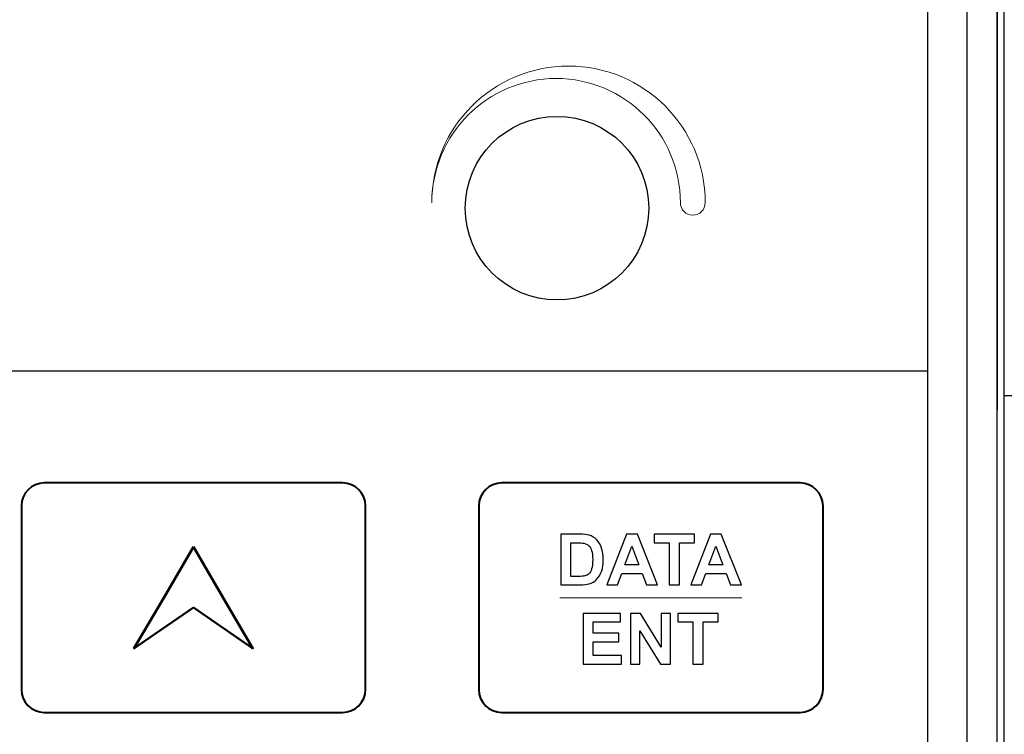
# Model space of a CAD drawing. Units: millimetres. Extents: x 639 to 14839, y -385 to 1618.
# Drawn here: x 4707 to 4741, y 252 to 277 of the extents above; entities that cross this region are included whole.
import ezdxf

# ---------------------------------------------------------------- set-up
doc = ezdxf.new("R2010")
doc.units = ezdxf.units.MM
doc.header["$LTSCALE"] = 80
doc.layers.add('09_ALL_ROUNDS', color=7, linetype='CONTINUOUS')
doc.layers.add('20_ALL_FEATURES', color=7, linetype='CONTINUOUS')

msp = doc.modelspace()

# ---------------------------------------------------------------- linework, layer by layer
at = {"layer": '09_ALL_ROUNDS', "color": 0, "linetype": 'Continuous'}
for p, q in [((4741.137, 299.587), (4741.137, 263.087)), ((4741.387, 263.587), (4750.387, 263.587))]:
    msp.add_line(p, q, dxfattribs=at)
at = {"layer": '09_ALL_ROUNDS', "color": 7, "linetype": 'Continuous'}
msp.add_line((4740.089, 229.289), (4740.089, 299.289), dxfattribs=at)
at = {"layer": '09_ALL_ROUNDS', "color": 0}
for points, knots in [([(4688.017, 299.49), (4688.017, 299.49), (4738.217, 299.49), (4738.217, 299.49), (4738.217, 299.49), (4738.492, 299.49), (4738.717, 299.265), (4738.717, 298.99), (4738.717, 298.99), (4738.717, 298.99), (4738.717, 264.44), (4738.717, 264.44), (4738.717, 264.44), (4738.717, 264.44), (4687.517, 264.44), (4687.517, 264.44), (4687.517, 264.44), (4687.517, 264.44), (4687.517, 298.99), (4687.517, 298.99), (4687.517, 298.99), (4687.517, 299.265), (4687.742, 299.49), (4688.017, 299.49)], [0, 0, 0, 0, 0.166667, 0.166667, 0.166667, 0.166667, 0.333333, 0.333333, 0.333333, 0.333333, 0.5, 0.5, 0.5, 0.5, 0.666667, 0.666667, 0.666667, 0.666667, 0.833333, 0.833333, 0.833333, 0.833333, 1, 1, 1, 1]), ([(4688.017, 299.49), (4688.017, 299.49), (4738.217, 299.49), (4738.217, 299.49), (4738.217, 299.49), (4738.492, 299.49), (4738.717, 299.265), (4738.717, 298.99), (4738.717, 298.99), (4738.717, 298.99), (4738.717, 229.79), (4738.717, 229.79), (4738.717, 229.79), (4738.717, 229.514), (4738.492, 229.29), (4738.217, 229.29), (4738.217, 229.29), (4738.217, 229.29), (4688.017, 229.29), (4688.017, 229.29), (4688.017, 229.29), (4687.741, 229.29), (4687.517, 229.514), (4687.517, 229.79), (4687.517, 229.79), (4687.517, 229.79), (4687.517, 298.99), (4687.517, 298.99), (4687.517, 298.99), (4687.517, 299.265), (4687.742, 299.49), (4688.017, 299.49)], [0, 0, 0, 0, 0.125, 0.125, 0.125, 0.125, 0.25, 0.25, 0.25, 0.25, 0.375, 0.375, 0.375, 0.375, 0.5, 0.5, 0.5, 0.5, 0.625, 0.625, 0.625, 0.625, 0.75, 0.75, 0.75, 0.75, 0.875, 0.875, 0.875, 0.875, 1, 1, 1, 1]), ([(4728.992, 270.118), (4728.992, 271.885), (4727.559, 273.318), (4725.792, 273.318), (4725.792, 273.318), (4724.024, 273.318), (4722.592, 271.885), (4722.592, 270.118), (4722.592, 270.118), (4722.592, 268.351), (4724.024, 266.918), (4725.792, 266.918), (4725.792, 266.918), (4727.559, 266.918), (4728.992, 268.351), (4728.992, 270.118)], [0, 0, 0, 0, 0.25, 0.25, 0.25, 0.25, 0.5, 0.5, 0.5, 0.5, 0.75, 0.75, 0.75, 0.75, 1, 1, 1, 1]), ([(4725.923, 258.748), (4725.923, 258.748), (4726.575, 258.748), (4726.575, 258.748), (4726.575, 258.748), (4726.722, 258.748), (4726.834, 258.737), (4726.911, 258.715), (4726.911, 258.715), (4727.015, 258.684), (4727.104, 258.63), (4727.178, 258.552), (4727.178, 258.552), (4727.252, 258.474), (4727.308, 258.378), (4727.347, 258.266), (4727.347, 258.266), (4727.385, 258.152), (4727.404, 258.013), (4727.404, 257.848), (4727.404, 257.848), (4727.404, 257.702), (4727.386, 257.577), (4727.35, 257.471), (4727.35, 257.471), (4727.306, 257.343), (4727.243, 257.239), (4727.161, 257.159), (4727.161, 257.159), (4727.099, 257.099), (4727.015, 257.052), (4726.91, 257.018), (4726.91, 257.018), (4726.831, 256.993), (4726.726, 256.981), (4726.594, 256.981), (4726.594, 256.981), (4726.594, 256.981), (4725.923, 256.981), (4725.923, 256.981), (4725.923, 256.981), (4725.923, 256.981), (4725.923, 258.748), (4725.923, 258.748)], [0, 0, 0, 0, 0.090909, 0.090909, 0.090909, 0.090909, 0.181818, 0.181818, 0.181818, 0.181818, 0.272727, 0.272727, 0.272727, 0.272727, 0.363636, 0.363636, 0.363636, 0.363636, 0.454545, 0.454545, 0.454545, 0.454545, 0.545455, 0.545455, 0.545455, 0.545455, 0.636364, 0.636364, 0.636364, 0.636364, 0.727273, 0.727273, 0.727273, 0.727273, 0.818182, 0.818182, 0.818182, 0.818182, 0.909091, 0.909091, 0.909091, 0.909091, 1, 1, 1, 1]), ([(4729.301, 256.981), (4729.301, 256.981), (4728.913, 256.981), (4728.913, 256.981), (4728.913, 256.981), (4728.913, 256.981), (4728.758, 257.382), (4728.758, 257.382), (4728.758, 257.382), (4728.758, 257.382), (4728.052, 257.382), (4728.052, 257.382), (4728.052, 257.382), (4728.052, 257.382), (4727.906, 256.981), (4727.906, 256.981), (4727.906, 256.981), (4727.906, 256.981), (4727.527, 256.981), (4727.527, 256.981), (4727.527, 256.981), (4727.527, 256.981), (4728.216, 258.748), (4728.216, 258.748), (4728.216, 258.748), (4728.216, 258.748), (4728.593, 258.748), (4728.593, 258.748), (4728.593, 258.748), (4728.593, 258.748), (4729.301, 256.981), (4729.301, 256.981)], [0, 0, 0, 0, 0.125, 0.125, 0.125, 0.125, 0.25, 0.25, 0.25, 0.25, 0.375, 0.375, 0.375, 0.375, 0.5, 0.5, 0.5, 0.5, 0.625, 0.625, 0.625, 0.625, 0.75, 0.75, 0.75, 0.75, 0.875, 0.875, 0.875, 0.875, 1, 1, 1, 1]), ([(4729.705, 256.981), (4729.705, 256.981), (4729.705, 258.449), (4729.705, 258.449), (4729.705, 258.449), (4729.705, 258.449), (4729.181, 258.449), (4729.181, 258.449), (4729.181, 258.449), (4729.181, 258.449), (4729.181, 258.748), (4729.181, 258.748), (4729.181, 258.748), (4729.181, 258.748), (4730.585, 258.748), (4730.585, 258.748), (4730.585, 258.748), (4730.585, 258.748), (4730.585, 258.449), (4730.585, 258.449), (4730.585, 258.449), (4730.585, 258.449), (4730.062, 258.449), (4730.062, 258.449), (4730.062, 258.449), (4730.062, 258.449), (4730.062, 256.981), (4730.062, 256.981), (4730.062, 256.981), (4730.062, 256.981), (4729.705, 256.981), (4729.705, 256.981)], [0, 0, 0, 0, 0.125, 0.125, 0.125, 0.125, 0.25, 0.25, 0.25, 0.25, 0.375, 0.375, 0.375, 0.375, 0.5, 0.5, 0.5, 0.5, 0.625, 0.625, 0.625, 0.625, 0.75, 0.75, 0.75, 0.75, 0.875, 0.875, 0.875, 0.875, 1, 1, 1, 1]), ([(4732.227, 256.981), (4732.227, 256.981), (4731.838, 256.981), (4731.838, 256.981), (4731.838, 256.981), (4731.838, 256.981), (4731.684, 257.382), (4731.684, 257.382), (4731.684, 257.382), (4731.684, 257.382), (4730.977, 257.382), (4730.977, 257.382), (4730.977, 257.382), (4730.977, 257.382), (4730.831, 256.981), (4730.831, 256.981), (4730.831, 256.981), (4730.831, 256.981), (4730.453, 256.981), (4730.453, 256.981), (4730.453, 256.981), (4730.453, 256.981), (4731.141, 258.748), (4731.141, 258.748), (4731.141, 258.748), (4731.141, 258.748), (4731.519, 258.748), (4731.519, 258.748), (4731.519, 258.748), (4731.519, 258.748), (4732.227, 256.981), (4732.227, 256.981)], [0, 0, 0, 0, 0.125, 0.125, 0.125, 0.125, 0.25, 0.25, 0.25, 0.25, 0.375, 0.375, 0.375, 0.375, 0.5, 0.5, 0.5, 0.5, 0.625, 0.625, 0.625, 0.625, 0.75, 0.75, 0.75, 0.75, 0.875, 0.875, 0.875, 0.875, 1, 1, 1, 1]), ([(4726.279, 258.449), (4726.279, 258.449), (4726.279, 257.279), (4726.279, 257.279), (4726.279, 257.279), (4726.279, 257.279), (4726.546, 257.279), (4726.546, 257.279), (4726.546, 257.279), (4726.645, 257.279), (4726.717, 257.284), (4726.762, 257.296), (4726.762, 257.296), (4726.819, 257.31), (4726.868, 257.334), (4726.906, 257.369), (4726.906, 257.369), (4726.944, 257.403), (4726.975, 257.461), (4726.999, 257.54), (4726.999, 257.54), (4727.023, 257.619), (4727.036, 257.727), (4727.036, 257.864), (4727.036, 257.864), (4727.036, 258), (4727.023, 258.105), (4726.999, 258.178), (4726.999, 258.178), (4726.975, 258.251), (4726.941, 258.308), (4726.898, 258.349), (4726.898, 258.349), (4726.854, 258.39), (4726.799, 258.418), (4726.733, 258.432), (4726.733, 258.432), (4726.683, 258.444), (4726.585, 258.449), (4726.44, 258.449), (4726.44, 258.449), (4726.44, 258.449), (4726.279, 258.449), (4726.279, 258.449)], [0, 0, 0, 0, 0.090909, 0.090909, 0.090909, 0.090909, 0.181818, 0.181818, 0.181818, 0.181818, 0.272727, 0.272727, 0.272727, 0.272727, 0.363636, 0.363636, 0.363636, 0.363636, 0.454545, 0.454545, 0.454545, 0.454545, 0.545455, 0.545455, 0.545455, 0.545455, 0.636364, 0.636364, 0.636364, 0.636364, 0.727273, 0.727273, 0.727273, 0.727273, 0.818182, 0.818182, 0.818182, 0.818182, 0.909091, 0.909091, 0.909091, 0.909091, 1, 1, 1, 1]), ([(4728.644, 257.68), (4728.644, 257.68), (4728.4, 258.336), (4728.4, 258.336), (4728.4, 258.336), (4728.4, 258.336), (4728.162, 257.68), (4728.162, 257.68), (4728.162, 257.68), (4728.162, 257.68), (4728.644, 257.68), (4728.644, 257.68)], [0, 0, 0, 0, 0.333333, 0.333333, 0.333333, 0.333333, 0.666667, 0.666667, 0.666667, 0.666667, 1, 1, 1, 1]), ([(4731.569, 257.68), (4731.569, 257.68), (4731.326, 258.336), (4731.326, 258.336), (4731.326, 258.336), (4731.326, 258.336), (4731.087, 257.68), (4731.087, 257.68), (4731.087, 257.68), (4731.087, 257.68), (4731.569, 257.68), (4731.569, 257.68)], [0, 0, 0, 0, 0.333333, 0.333333, 0.333333, 0.333333, 0.666667, 0.666667, 0.666667, 0.666667, 1, 1, 1, 1]), ([(4726.701, 254.222), (4726.701, 254.222), (4726.701, 255.99), (4726.701, 255.99), (4726.701, 255.99), (4726.701, 255.99), (4728.011, 255.99), (4728.011, 255.99), (4728.011, 255.99), (4728.011, 255.99), (4728.011, 255.691), (4728.011, 255.691), (4728.011, 255.691), (4728.011, 255.691), (4727.057, 255.691), (4727.057, 255.691), (4727.057, 255.691), (4727.057, 255.691), (4727.057, 255.299), (4727.057, 255.299), (4727.057, 255.299), (4727.057, 255.299), (4727.945, 255.299), (4727.945, 255.299), (4727.945, 255.299), (4727.945, 255.299), (4727.945, 255.001), (4727.945, 255.001), (4727.945, 255.001), (4727.945, 255.001), (4727.057, 255.001), (4727.057, 255.001), (4727.057, 255.001), (4727.057, 255.001), (4727.057, 254.52), (4727.057, 254.52), (4727.057, 254.52), (4727.057, 254.52), (4728.045, 254.52), (4728.045, 254.52), (4728.045, 254.52), (4728.045, 254.52), (4728.045, 254.222), (4728.045, 254.222), (4728.045, 254.222), (4728.045, 254.222), (4726.701, 254.222), (4726.701, 254.222)], [0, 0, 0, 0, 0.083333, 0.083333, 0.083333, 0.083333, 0.166667, 0.166667, 0.166667, 0.166667, 0.25, 0.25, 0.25, 0.25, 0.333333, 0.333333, 0.333333, 0.333333, 0.416667, 0.416667, 0.416667, 0.416667, 0.5, 0.5, 0.5, 0.5, 0.583333, 0.583333, 0.583333, 0.583333, 0.666667, 0.666667, 0.666667, 0.666667, 0.75, 0.75, 0.75, 0.75, 0.833333, 0.833333, 0.833333, 0.833333, 0.916667, 0.916667, 0.916667, 0.916667, 1, 1, 1, 1]), ([(4728.351, 254.222), (4728.351, 254.222), (4728.351, 255.99), (4728.351, 255.99), (4728.351, 255.99), (4728.351, 255.99), (4728.698, 255.99), (4728.698, 255.99), (4728.698, 255.99), (4728.698, 255.99), (4729.422, 254.809), (4729.422, 254.809), (4729.422, 254.809), (4729.422, 254.809), (4729.422, 255.99), (4729.422, 255.99), (4729.422, 255.99), (4729.422, 255.99), (4729.754, 255.99), (4729.754, 255.99), (4729.754, 255.99), (4729.754, 255.99), (4729.754, 254.222), (4729.754, 254.222), (4729.754, 254.222), (4729.754, 254.222), (4729.395, 254.222), (4729.395, 254.222), (4729.395, 254.222), (4729.395, 254.222), (4728.683, 255.375), (4728.683, 255.375), (4728.683, 255.375), (4728.683, 255.375), (4728.683, 254.222), (4728.683, 254.222), (4728.683, 254.222), (4728.683, 254.222), (4728.351, 254.222), (4728.351, 254.222)], [0, 0, 0, 0, 0.1, 0.1, 0.1, 0.1, 0.2, 0.2, 0.2, 0.2, 0.3, 0.3, 0.3, 0.3, 0.4, 0.4, 0.4, 0.4, 0.5, 0.5, 0.5, 0.5, 0.6, 0.6, 0.6, 0.6, 0.7, 0.7, 0.7, 0.7, 0.8, 0.8, 0.8, 0.8, 0.9, 0.9, 0.9, 0.9, 1, 1, 1, 1]), ([(4730.529, 254.222), (4730.529, 254.222), (4730.529, 255.691), (4730.529, 255.691), (4730.529, 255.691), (4730.529, 255.691), (4730.004, 255.691), (4730.004, 255.691), (4730.004, 255.691), (4730.004, 255.691), (4730.004, 255.99), (4730.004, 255.99), (4730.004, 255.99), (4730.004, 255.99), (4731.409, 255.99), (4731.409, 255.99), (4731.409, 255.99), (4731.409, 255.99), (4731.409, 255.691), (4731.409, 255.691), (4731.409, 255.691), (4731.409, 255.691), (4730.886, 255.691), (4730.886, 255.691), (4730.886, 255.691), (4730.886, 255.691), (4730.886, 254.222), (4730.886, 254.222), (4730.886, 254.222), (4730.886, 254.222), (4730.529, 254.222), (4730.529, 254.222)], [0, 0, 0, 0, 0.125, 0.125, 0.125, 0.125, 0.25, 0.25, 0.25, 0.25, 0.375, 0.375, 0.375, 0.375, 0.5, 0.5, 0.5, 0.5, 0.625, 0.625, 0.625, 0.625, 0.75, 0.75, 0.75, 0.75, 0.875, 0.875, 0.875, 0.875, 1, 1, 1, 1])]:
    msp.add_open_spline(points, degree=3, knots=knots, dxfattribs=at)
at = {"layer": '09_ALL_ROUNDS', "color": 0, "lineweight": 20}
msp.add_open_spline([(4730.96, 270.305), (4730.96, 270.305), (4730.96, 270.316), (4730.96, 270.316), (4730.96, 270.316), (4730.96, 270.316), (4730.96, 270.318), (4730.96, 270.318), (4730.96, 270.318), (4730.954, 272.944), (4728.822, 275.072), (4726.194, 275.072), (4726.194, 275.072), (4723.562, 275.072), (4721.427, 272.938), (4721.427, 270.305), (4721.427, 270.305), (4721.427, 272.698), (4723.368, 274.639), (4725.76, 274.639), (4725.76, 274.639), (4728.153, 274.639), (4730.094, 272.698), (4730.094, 270.305), (4730.094, 270.305), (4730.094, 270.305), (4730.094, 270.305), (4730.094, 270.305), (4730.094, 270.305), (4730.094, 270.066), (4730.288, 269.872), (4730.527, 269.872), (4730.527, 269.872), (4730.766, 269.872), (4730.96, 270.066), (4730.96, 270.305), (4730.96, 270.305), (4730.96, 270.305), (4730.96, 270.305), (4730.96, 270.305)], degree=3, knots=[0, 0, 0, 0, 0.1, 0.1, 0.1, 0.1, 0.2, 0.2, 0.2, 0.2, 0.3, 0.3, 0.3, 0.3, 0.4, 0.4, 0.4, 0.4, 0.5, 0.5, 0.5, 0.5, 0.6, 0.6, 0.6, 0.6, 0.7, 0.7, 0.7, 0.7, 0.8, 0.8, 0.8, 0.8, 0.9, 0.9, 0.9, 0.9, 1, 1, 1, 1], dxfattribs=at)
at = {"layer": '09_ALL_ROUNDS', "color": 0, "lineweight": 40}
for points in [[(4707.917, 260.535), (4707.917, 260.535), (4718.317, 260.535), (4718.317, 260.535), (4718.317, 260.535), (4718.757, 260.535), (4719.117, 260.175), (4719.117, 259.735), (4719.117, 259.735), (4719.117, 259.735), (4719.117, 253.335), (4719.117, 253.335), (4719.117, 253.335), (4719.117, 252.895), (4718.757, 252.535), (4718.317, 252.535), (4718.317, 252.535), (4718.317, 252.535), (4707.917, 252.535), (4707.917, 252.535), (4707.917, 252.535), (4707.477, 252.535), (4707.117, 252.895), (4707.117, 253.335), (4707.117, 253.335), (4707.117, 253.335), (4707.117, 259.735), (4707.117, 259.735), (4707.117, 259.735), (4707.117, 260.175), (4707.477, 260.535), (4707.917, 260.535)], [(4723.866, 260.535), (4723.866, 260.535), (4734.266, 260.535), (4734.266, 260.535), (4734.266, 260.535), (4734.706, 260.535), (4735.066, 260.175), (4735.066, 259.735), (4735.066, 259.735), (4735.066, 259.735), (4735.066, 253.335), (4735.066, 253.335), (4735.066, 253.335), (4735.066, 252.895), (4734.706, 252.535), (4734.266, 252.535), (4734.266, 252.535), (4734.266, 252.535), (4723.866, 252.535), (4723.866, 252.535), (4723.866, 252.535), (4723.426, 252.535), (4723.066, 252.895), (4723.066, 253.335), (4723.066, 253.335), (4723.066, 253.335), (4723.066, 259.735), (4723.066, 259.735), (4723.066, 259.735), (4723.066, 260.175), (4723.426, 260.535), (4723.866, 260.535)]]:
    msp.add_open_spline(points, degree=3, knots=[0, 0, 0, 0, 0.125, 0.125, 0.125, 0.125, 0.25, 0.25, 0.25, 0.25, 0.375, 0.375, 0.375, 0.375, 0.5, 0.5, 0.5, 0.5, 0.625, 0.625, 0.625, 0.625, 0.75, 0.75, 0.75, 0.75, 0.875, 0.875, 0.875, 0.875, 1, 1, 1, 1], dxfattribs=at)
at = {"layer": '09_ALL_ROUNDS', "color": 0, "lineweight": 50}
msp.add_open_spline([(4713.117, 258.305), (4713.117, 258.305), (4714.154, 256.535), (4714.154, 256.535), (4714.154, 256.535), (4714.154, 256.535), (4715.191, 254.765), (4715.191, 254.765), (4715.191, 254.765), (4715.191, 254.765), (4713.117, 256.189), (4713.117, 256.189), (4713.117, 256.189), (4713.117, 256.189), (4711.044, 254.765), (4711.044, 254.765), (4711.044, 254.765), (4711.044, 254.765), (4712.081, 256.535), (4712.081, 256.535), (4712.081, 256.535), (4712.081, 256.535), (4713.117, 258.305), (4713.117, 258.305)], degree=3, knots=[0, 0, 0, 0, 0.166667, 0.166667, 0.166667, 0.166667, 0.333333, 0.333333, 0.333333, 0.333333, 0.5, 0.5, 0.5, 0.5, 0.666667, 0.666667, 0.666667, 0.666667, 0.833333, 0.833333, 0.833333, 0.833333, 1, 1, 1, 1], dxfattribs=at)
at = {"layer": '09_ALL_ROUNDS', "color": 0, "lineweight": 20}
msp.add_open_spline([(4725.891, 256.535), (4725.891, 256.535), (4732.241, 256.535), (4732.241, 256.535)], degree=3, dxfattribs=at)
at = {"layer": '20_ALL_FEATURES', "color": 0, "linetype": 'Continuous'}
for p, q in [((4741.387, 256.087), (4741.387, 300.337)), ((4741.137, 229.587), (4741.137, 299.587)), ((4741.387, 228.837), (4741.387, 256.087))]:
    msp.add_line(p, q, dxfattribs=at)

doc.saveas('drawing.dxf')
